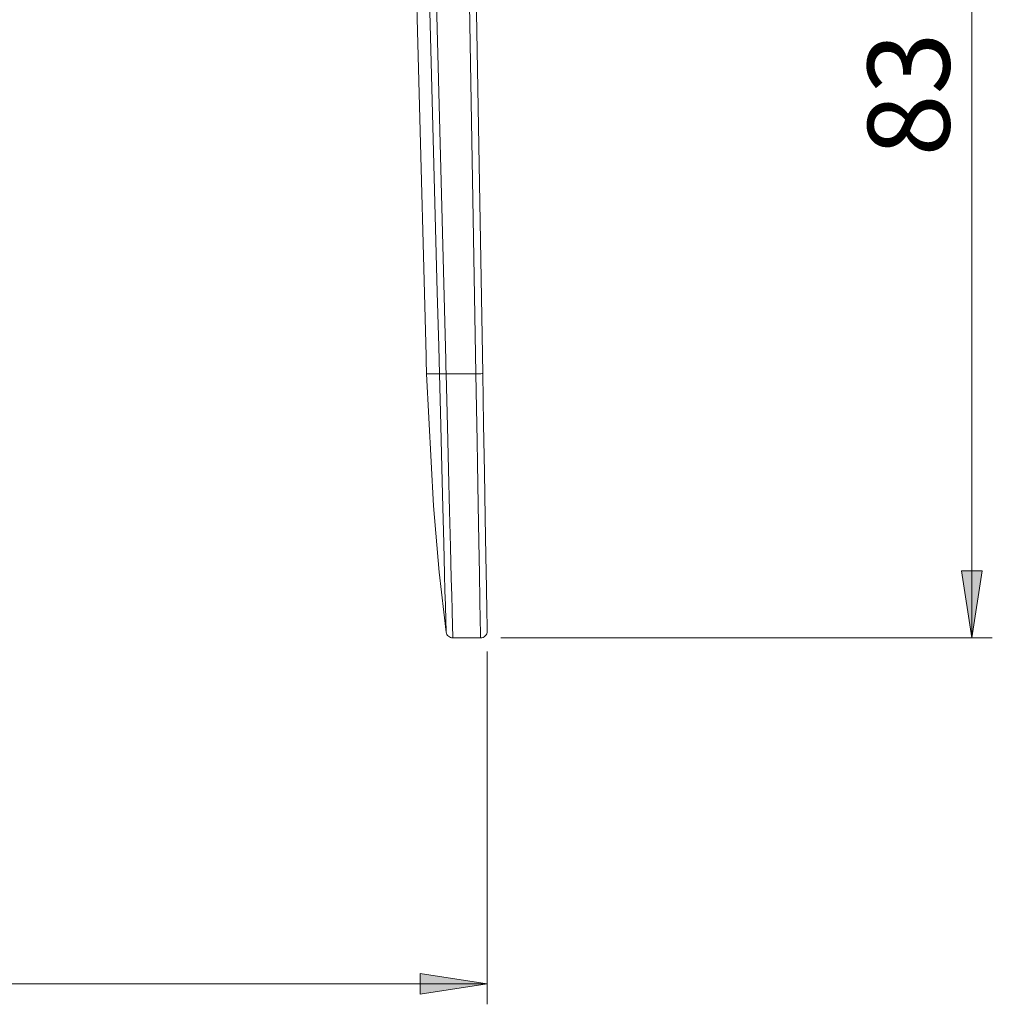
# Model space of a CAD drawing. Units: centimetres. Extents: x 2.7 to 18.2, y 11.3 to 21.8.
# Drawn here: x 14.4 to 17.4, y 11.3 to 14.3 of the extents above; entities that cross this region are included whole.
import ezdxf

# ---------------------------------------------------------------- set-up
doc = ezdxf.new("R2010")
doc.units = ezdxf.units.CM
doc.header["$MEASUREMENT"] = 0
doc.layers.add('COTAS', color=7, linetype='Continuous')

# ---------------------------------------------------------------- blocks, each defined once
blk = doc.blocks.new('block 5')
at = {"layer": 'COTAS', "color": 7, "true_color": 0xffffff, "insert": (17.2404, 13.8369), "char_height": 0.249767, "attachment_point": 7, "rotation": 90}
blk.add_mtext('\\fArial|b1|i0|c0|p34;\\W1.0003; 83 ', dxfattribs=at)
blk = doc.blocks.new('block 13')
at = {"layer": 'COTAS', "color": 7, "lineweight": 9, "true_color": 0xffffff}
blk.add_lwpolyline([(15.8303, 11.3899), (15.6253, 11.3583), (15.6253, 11.4214), (15.8303, 11.3899)], dxfattribs=at)
blk = doc.blocks.new('block 18')
at = {"layer": 'COTAS', "color": 7, "lineweight": 9, "true_color": 0xffffff}
blk.add_lwpolyline([(17.3085, 12.4449), (17.2769, 12.6499), (17.34, 12.6499), (17.3085, 12.4449)], dxfattribs=at)
blk = doc.blocks.new('block 28')
at = {"layer": 'COTAS', "color": 7, "lineweight": 9, "true_color": 0xffffff}
blk.add_lwpolyline([(15.8303, 11.3899), (11.8074, 11.3899)], dxfattribs=at)
blk = doc.blocks.new('block 30')
at = {"layer": 'COTAS', "color": 7, "lineweight": 9, "true_color": 0xffffff}
blk.add_lwpolyline([(15.8303, 12.4039), (15.8303, 11.3278)], dxfattribs=at)
blk = doc.blocks.new('block 40')
at = {"layer": 'COTAS', "color": 7, "lineweight": 9, "true_color": 0xffffff}
blk.add_lwpolyline([(17.3085, 15.8824), (17.3085, 12.4449)], dxfattribs=at)
blk = doc.blocks.new('block 41')
at = {"layer": 'COTAS', "color": 7, "lineweight": 9, "true_color": 0xffffff}
blk.add_lwpolyline([(15.8717, 12.4449), (17.3705, 12.4449)], dxfattribs=at)
blk = doc.blocks.new('block 56')
at = {"layer": 'COTAS', "color": 7, "lineweight": 9, "true_color": 0xffffff}
blk.add_lwpolyline([(15.8303, 11.3899), (15.6253, 11.3583), (15.6253, 11.4214)], dxfattribs=at)
blk = doc.blocks.new('block 59')
at = {"layer": 'COTAS', "true_color": 0xffffff}
h = blk.add_hatch(color=7, dxfattribs=at)
h.dxf.hatch_style = 2
h.paths.add_polyline_path([(11.8074, 11.3899), (12.0124, 11.4214), (12.0124, 11.3583)])
h.paths.add_polyline_path([(15.8303, 11.3899), (15.6253, 11.3583), (15.6253, 11.4214)])
h.paths.add_polyline_path([(11.2279, 19.8453), (11.0229, 19.8138), (11.0229, 19.8768)])
h.paths.add_polyline_path([(11.8074, 19.8453), (12.0124, 19.8768), (12.0124, 19.8138)])
at = {"layer": 'COTAS', "lineweight": 0}
blk.add_lwpolyline([(15.8303, 11.3899), (15.6253, 11.3583), (15.6253, 11.4214), (15.8303, 11.3899), (15.8303, 11.3899)], dxfattribs=at)
blk = doc.blocks.new('block 63')
at = {"layer": 'COTAS', "color": 7, "lineweight": 9, "true_color": 0xffffff}
blk.add_lwpolyline([(17.3085, 12.4449), (17.2769, 12.6499), (17.34, 12.6499)], dxfattribs=at)
blk = doc.blocks.new('block 65')
at = {"layer": 'COTAS', "true_color": 0xffffff}
h = blk.add_hatch(color=7, dxfattribs=at)
h.dxf.hatch_style = 2
h.paths.add_polyline_path([(17.3085, 12.4449), (17.2769, 12.6499), (17.34, 12.6499)])
h.paths.add_polyline_path([(17.3085, 15.8824), (17.34, 15.6774), (17.2769, 15.6774)])
at = {"layer": 'COTAS', "lineweight": 0}
for points in [[(17.3085, 15.8824), (17.34, 15.6774), (17.2769, 15.6774), (17.3085, 15.8824), (17.3085, 15.8824)], [(17.3085, 12.4449), (17.2769, 12.6499), (17.34, 12.6499), (17.3085, 12.4449), (17.3085, 12.4449)]]:
    blk.add_lwpolyline(points, dxfattribs=at)
blk = doc.blocks.new('block 306')
at = {"color": 7, "lineweight": 9, "true_color": 0xffffff}
blk.add_lwpolyline([(15.7959, 13.2503), (15.7504, 15.8584)], dxfattribs=at)
blk = doc.blocks.new('block 307')
at = {"color": 7, "lineweight": 9, "true_color": 0xffffff}
blk.add_lwpolyline([(15.705, 13.2503), (15.7959, 13.2503)], dxfattribs=at)
blk = doc.blocks.new('block 308')
at = {"color": 7, "lineweight": 9, "true_color": 0xffffff}
blk.add_lwpolyline([(15.6499, 15.363), (15.6613, 14.9268), (15.6856, 13.9923), (15.7039, 13.2922), (15.7044, 13.2715), (15.705, 13.2503)], dxfattribs=at)
blk = doc.blocks.new('block 319')
at = {"color": 7, "lineweight": 9, "true_color": 0xffffff}
blk.add_lwpolyline([(15.7711, 15.8593), (15.8166, 13.2512)], dxfattribs=at)
blk = doc.blocks.new('block 320')
at = {"color": 7, "lineweight": 9, "true_color": 0xffffff}
blk.add_lwpolyline([(15.7959, 13.2503), (15.8039, 13.2505), (15.8106, 13.2507), (15.8151, 13.2509), (15.8166, 13.2512)], dxfattribs=at)
blk = doc.blocks.new('block 321')
at = {"color": 7, "lineweight": 9, "true_color": 0xffffff}
blk.add_lwpolyline([(15.6844, 13.2503), (15.6833, 13.2921), (15.6822, 13.3334), (15.6779, 13.4989), (15.6606, 14.1607), (15.6293, 15.3629)], dxfattribs=at)
blk = doc.blocks.new('block 322')
at = {"color": 7, "lineweight": 9, "true_color": 0xffffff}
blk.add_lwpolyline([(15.6844, 13.2502), (15.6865, 13.2501), (15.6911, 13.2501), (15.6975, 13.2502), (15.705, 13.2503)], dxfattribs=at)
blk = doc.blocks.new('block 323')
at = {"color": 7, "lineweight": 9, "true_color": 0xffffff}
blk.add_lwpolyline([(15.8096, 12.4449), (15.8094, 12.4608), (15.8087, 12.4987), (15.8077, 12.5598), (15.8063, 12.6392), (15.8046, 12.739), (15.8028, 12.8509), (15.8006, 12.9782), (15.7994, 13.0448), (15.7977, 13.1457), (15.7959, 13.2503)], dxfattribs=at)
blk = doc.blocks.new('block 324')
at = {"color": 7, "lineweight": 9, "true_color": 0xffffff}
blk.add_lwpolyline([(15.8096, 12.4449), (15.7255, 12.4449)], dxfattribs=at)
blk = doc.blocks.new('block 325')
at = {"color": 7, "lineweight": 9, "true_color": 0xffffff}
blk.add_lwpolyline([(15.705, 13.2503), (15.709, 13.0894), (15.7121, 12.9586), (15.7152, 12.833), (15.718, 12.7231), (15.7205, 12.6259), (15.7219, 12.574), (15.7231, 12.5298), (15.7245, 12.4797), (15.7253, 12.4509), (15.7255, 12.4449)], dxfattribs=at)
blk = doc.blocks.new('block 326')
at = {"color": 7, "lineweight": 9, "true_color": 0xffffff}
blk.add_lwpolyline([(15.8166, 13.2511), (15.8193, 13.0971), (15.8219, 12.949), (15.8243, 12.8137), (15.8263, 12.6947), (15.828, 12.5977), (15.8293, 12.5254), (15.8301, 12.481), (15.8303, 12.466)], dxfattribs=at)
blk = doc.blocks.new('block 327')
at = {"color": 7, "lineweight": 9, "true_color": 0xffffff}
blk.add_lwpolyline([(15.8303, 12.466), (15.83, 12.4619), (15.8289, 12.4579), (15.827, 12.4543), (15.8244, 12.4511), (15.8213, 12.4485), (15.8177, 12.4465), (15.8137, 12.4453), (15.8096, 12.4449)], dxfattribs=at)
blk = doc.blocks.new('block 328')
at = {"color": 7, "lineweight": 9, "true_color": 0xffffff}
blk.add_lwpolyline([(15.7049, 12.463), (15.7048, 12.4688), (15.704, 12.4965), (15.7026, 12.546), (15.7014, 12.5889), (15.7, 12.6399), (15.6975, 12.7336), (15.6947, 12.8424), (15.6916, 12.9634), (15.6884, 13.093), (15.6844, 13.2503)], dxfattribs=at)
blk = doc.blocks.new('block 329')
at = {"color": 7, "lineweight": 9, "true_color": 0xffffff}
blk.add_lwpolyline([(15.7255, 12.4449), (15.7217, 12.4452), (15.7182, 12.4462), (15.7148, 12.4479), (15.7118, 12.4501), (15.7092, 12.4528), (15.7072, 12.4559), (15.7057, 12.4594), (15.7049, 12.463)], dxfattribs=at)
blk = doc.blocks.new('block 330')
at = {"color": 7, "lineweight": 9, "true_color": 0xffffff}
blk.add_lwpolyline([(15.6451, 13.2503), (15.6529, 13.2503), (15.6663, 13.2503), (15.6844, 13.2503)], dxfattribs=at)
blk = doc.blocks.new('block 331')
at = {"color": 7, "lineweight": 9, "true_color": 0xffffff}
blk.add_lwpolyline([(15.6451, 13.2503), (15.644, 13.2917)], dxfattribs=at)
blk = doc.blocks.new('block 332')
at = {"color": 7, "lineweight": 9, "true_color": 0xffffff}
blk.add_lwpolyline([(15.644, 13.2917), (15.6437, 13.3048)], dxfattribs=at)
blk = doc.blocks.new('block 333')
at = {"color": 7, "lineweight": 9, "true_color": 0xffffff}
blk.add_lwpolyline([(15.6437, 13.3048), (15.6207, 14.181), (15.6027, 14.8695)], dxfattribs=at)
blk = doc.blocks.new('block 336')
at = {"color": 7, "lineweight": 9, "true_color": 0xffffff}
blk.add_lwpolyline([(15.7049, 12.463), (15.684, 12.6459), (15.6659, 12.8475), (15.6451, 13.2503)], dxfattribs=at)
blk = doc.blocks.new('block 338')
at = {"color": 7, "lineweight": 9, "true_color": 0xffffff}
blk.add_lwpolyline([(15.8163, 13.2943), (15.8163, 13.2943)], dxfattribs=at)
blk = doc.blocks.new('block 339')
at = {"color": 7, "lineweight": 9, "true_color": 0xffffff}
blk.add_lwpolyline([(15.817, 13.2529), (15.817, 13.2529)], dxfattribs=at)
blk = doc.blocks.new('block 362')
at = {"color": 7, "lineweight": 9, "true_color": 0xffffff}
blk.add_lwpolyline([(15.8096, 12.4449), (15.8094, 12.4608), (15.8087, 12.4987), (15.8077, 12.5598), (15.8063, 12.6392), (15.8046, 12.739), (15.8028, 12.8509), (15.8006, 12.9782), (15.7994, 13.0448), (15.7977, 13.1457), (15.7959, 13.2503)], dxfattribs=at)
blk = doc.blocks.new('block 365')
at = {"color": 7, "lineweight": 9, "true_color": 0xffffff}
blk.add_lwpolyline([(15.6451, 13.2503), (15.6529, 13.2503), (15.6663, 13.2503), (15.6844, 13.2503)], dxfattribs=at)
blk = doc.blocks.new('block 366')
at = {"color": 7, "lineweight": 9, "true_color": 0xffffff}
blk.add_lwpolyline([(15.7049, 12.463), (15.7048, 12.4688), (15.704, 12.4965), (15.7026, 12.546), (15.7014, 12.5889), (15.7, 12.6399), (15.6975, 12.7336), (15.6947, 12.8424), (15.6916, 12.9634), (15.6884, 13.093), (15.6844, 13.2503)], dxfattribs=at)
blk = doc.blocks.new('block 367')
at = {"color": 7, "lineweight": 9, "true_color": 0xffffff}
blk.add_lwpolyline([(15.705, 13.2503), (15.709, 13.0894), (15.7122, 12.9586), (15.7152, 12.833), (15.718, 12.7231), (15.7205, 12.6259), (15.7219, 12.574), (15.7231, 12.5298), (15.7245, 12.4796), (15.7253, 12.4508), (15.7255, 12.4449)], dxfattribs=at)
blk = doc.blocks.new('block 368')
at = {"color": 7, "lineweight": 9, "true_color": 0xffffff}
blk.add_lwpolyline([(15.6844, 13.2502), (15.6865, 13.2501), (15.6911, 13.2501), (15.6975, 13.2502), (15.705, 13.2503)], dxfattribs=at)
blk = doc.blocks.new('block 369')
at = {"color": 7, "lineweight": 9, "true_color": 0xffffff}
blk.add_lwpolyline([(15.6844, 13.2503), (15.6833, 13.2921), (15.6822, 13.3334), (15.6779, 13.4989), (15.6606, 14.1607), (15.6293, 15.3629)], dxfattribs=at)
blk = doc.blocks.new('block 370')
at = {"color": 7, "lineweight": 9, "true_color": 0xffffff}
blk.add_lwpolyline([(15.7959, 13.2503), (15.8039, 13.2505), (15.8106, 13.2507), (15.8151, 13.2509), (15.8166, 13.2512)], dxfattribs=at)
blk = doc.blocks.new('block 377')
at = {"color": 7, "lineweight": 9, "true_color": 0xffffff}
blk.add_lwpolyline([(15.6499, 15.363), (15.6613, 14.9268), (15.6856, 13.9923), (15.7039, 13.2922), (15.7044, 13.2715), (15.705, 13.2503)], dxfattribs=at)
blk = doc.blocks.new('block 378')
at = {"color": 7, "lineweight": 9, "true_color": 0xffffff}
blk.add_lwpolyline([(15.705, 13.2503), (15.7959, 13.2503)], dxfattribs=at)
blk = doc.blocks.new('block 379')
at = {"color": 7, "lineweight": 9, "true_color": 0xffffff}
blk.add_lwpolyline([(15.7959, 13.2503), (15.7504, 15.8584)], dxfattribs=at)
blk = doc.blocks.new('block 494')
at = {"color": 7, "lineweight": 9, "true_color": 0xffffff}
blk.add_lwpolyline([(15.817, 13.2529), (15.817, 13.2529)], dxfattribs=at)
blk = doc.blocks.new('block 495')
at = {"color": 7, "lineweight": 9, "true_color": 0xffffff}
blk.add_lwpolyline([(15.8163, 13.2943), (15.8163, 13.2943)], dxfattribs=at)
blk = doc.blocks.new('block 496')
at = {"color": 7, "lineweight": 9, "true_color": 0xffffff}
blk.add_lwpolyline([(15.7049, 12.463), (15.684, 12.6459), (15.6659, 12.8475), (15.6451, 13.2503)], dxfattribs=at)
blk = doc.blocks.new('block 498')
at = {"color": 7, "lineweight": 9, "true_color": 0xffffff}
blk.add_lwpolyline([(15.6437, 13.3048), (15.6207, 14.181), (15.6027, 14.8695)], dxfattribs=at)
blk = doc.blocks.new('block 499')
at = {"color": 7, "lineweight": 9, "true_color": 0xffffff}
blk.add_lwpolyline([(15.644, 13.2917), (15.6437, 13.3048)], dxfattribs=at)
blk = doc.blocks.new('block 500')
at = {"color": 7, "lineweight": 9, "true_color": 0xffffff}
blk.add_lwpolyline([(15.6451, 13.2503), (15.644, 13.2917)], dxfattribs=at)
blk = doc.blocks.new('block 501')
at = {"color": 7, "lineweight": 9, "true_color": 0xffffff}
blk.add_lwpolyline([(15.7255, 12.4449), (15.7217, 12.4452), (15.7181, 12.4462), (15.7148, 12.4479), (15.7118, 12.4501), (15.7092, 12.4528), (15.7072, 12.4559), (15.7057, 12.4594), (15.7049, 12.463)], dxfattribs=at)
blk = doc.blocks.new('block 502')
at = {"color": 7, "lineweight": 9, "true_color": 0xffffff}
blk.add_lwpolyline([(15.8303, 12.4659), (15.83, 12.4619), (15.8289, 12.4579), (15.827, 12.4543), (15.8244, 12.4511), (15.8213, 12.4485), (15.8177, 12.4465), (15.8137, 12.4453), (15.8097, 12.4449)], dxfattribs=at)
blk = doc.blocks.new('block 503')
at = {"color": 7, "lineweight": 9, "true_color": 0xffffff}
blk.add_lwpolyline([(15.8166, 13.2512), (15.8193, 13.0971), (15.8219, 12.9491), (15.8243, 12.8137), (15.8263, 12.6947), (15.828, 12.5977), (15.8293, 12.5253), (15.8301, 12.481), (15.8303, 12.4659)], dxfattribs=at)
blk = doc.blocks.new('block 504')
at = {"color": 7, "lineweight": 9, "true_color": 0xffffff}
blk.add_lwpolyline([(15.8097, 12.4449), (15.7255, 12.4449)], dxfattribs=at)
blk = doc.blocks.new('block 505')
at = {"color": 7, "lineweight": 9, "true_color": 0xffffff}
blk.add_lwpolyline([(15.7711, 15.8593), (15.8166, 13.2512)], dxfattribs=at)
blk = doc.blocks.new('block 855')
at = {"color": 7, "lineweight": 9, "true_color": 0xffffff}
blk.add_lwpolyline([(15.7959, 13.2503), (15.7504, 15.8584)], dxfattribs=at)
blk = doc.blocks.new('block 856')
at = {"color": 7, "lineweight": 9, "true_color": 0xffffff}
blk.add_lwpolyline([(15.705, 13.2503), (15.7959, 13.2503)], dxfattribs=at)
blk = doc.blocks.new('block 857')
at = {"color": 7, "lineweight": 9, "true_color": 0xffffff}
blk.add_lwpolyline([(15.6499, 15.363), (15.6613, 14.9268), (15.6856, 13.9923), (15.7039, 13.2922), (15.7044, 13.2715), (15.705, 13.2503)], dxfattribs=at)
blk = doc.blocks.new('block 868')
at = {"color": 7, "lineweight": 9, "true_color": 0xffffff}
blk.add_lwpolyline([(15.7711, 15.8593), (15.8166, 13.2512)], dxfattribs=at)
blk = doc.blocks.new('block 869')
at = {"color": 7, "lineweight": 9, "true_color": 0xffffff}
blk.add_lwpolyline([(15.7959, 13.2503), (15.8039, 13.2505), (15.8106, 13.2507), (15.8151, 13.2509), (15.8166, 13.2512)], dxfattribs=at)
blk = doc.blocks.new('block 870')
at = {"color": 7, "lineweight": 9, "true_color": 0xffffff}
blk.add_lwpolyline([(15.6844, 13.2503), (15.6833, 13.2921), (15.6822, 13.3334), (15.6779, 13.4989), (15.6606, 14.1607), (15.6293, 15.3629)], dxfattribs=at)
blk = doc.blocks.new('block 871')
at = {"color": 7, "lineweight": 9, "true_color": 0xffffff}
blk.add_lwpolyline([(15.6844, 13.2502), (15.6865, 13.2501), (15.6911, 13.2501), (15.6975, 13.2502), (15.705, 13.2503)], dxfattribs=at)
blk = doc.blocks.new('block 872')
at = {"color": 7, "lineweight": 9, "true_color": 0xffffff}
blk.add_lwpolyline([(15.8096, 12.4449), (15.8094, 12.4608), (15.8087, 12.4987), (15.8077, 12.5598), (15.8063, 12.6392), (15.8046, 12.739), (15.8028, 12.8509), (15.8006, 12.9782), (15.7994, 13.0448), (15.7977, 13.1457), (15.7959, 13.2503)], dxfattribs=at)
blk = doc.blocks.new('block 873')
at = {"color": 7, "lineweight": 9, "true_color": 0xffffff}
blk.add_lwpolyline([(15.8096, 12.4449), (15.7255, 12.4449)], dxfattribs=at)
blk = doc.blocks.new('block 874')
at = {"color": 7, "lineweight": 9, "true_color": 0xffffff}
blk.add_lwpolyline([(15.705, 13.2503), (15.709, 13.0894), (15.7121, 12.9586), (15.7152, 12.833), (15.718, 12.7231), (15.7205, 12.6259), (15.7219, 12.574), (15.7231, 12.5298), (15.7245, 12.4797), (15.7253, 12.4509), (15.7255, 12.4449)], dxfattribs=at)
blk = doc.blocks.new('block 875')
at = {"color": 7, "lineweight": 9, "true_color": 0xffffff}
blk.add_lwpolyline([(15.8166, 13.2511), (15.8193, 13.0971), (15.8219, 12.949), (15.8243, 12.8137), (15.8263, 12.6947), (15.828, 12.5977), (15.8293, 12.5254), (15.8301, 12.481), (15.8303, 12.466)], dxfattribs=at)
blk = doc.blocks.new('block 876')
at = {"color": 7, "lineweight": 9, "true_color": 0xffffff}
blk.add_lwpolyline([(15.8303, 12.466), (15.83, 12.4619), (15.8289, 12.4579), (15.827, 12.4543), (15.8244, 12.4511), (15.8213, 12.4485), (15.8177, 12.4465), (15.8137, 12.4453), (15.8096, 12.4449)], dxfattribs=at)
blk = doc.blocks.new('block 877')
at = {"color": 7, "lineweight": 9, "true_color": 0xffffff}
blk.add_lwpolyline([(15.7049, 12.463), (15.7048, 12.4688), (15.704, 12.4965), (15.7026, 12.546), (15.7014, 12.5889), (15.7, 12.6399), (15.6975, 12.7336), (15.6947, 12.8424), (15.6916, 12.9634), (15.6884, 13.093), (15.6844, 13.2503)], dxfattribs=at)
blk = doc.blocks.new('block 878')
at = {"color": 7, "lineweight": 9, "true_color": 0xffffff}
blk.add_lwpolyline([(15.7255, 12.4449), (15.7217, 12.4452), (15.7182, 12.4462), (15.7148, 12.4479), (15.7118, 12.4501), (15.7092, 12.4528), (15.7072, 12.4559), (15.7057, 12.4594), (15.7049, 12.463)], dxfattribs=at)
blk = doc.blocks.new('block 879')
at = {"color": 7, "lineweight": 9, "true_color": 0xffffff}
blk.add_lwpolyline([(15.6451, 13.2503), (15.6529, 13.2503), (15.6663, 13.2503), (15.6844, 13.2503)], dxfattribs=at)
blk = doc.blocks.new('block 880')
at = {"color": 7, "lineweight": 9, "true_color": 0xffffff}
blk.add_lwpolyline([(15.6451, 13.2503), (15.644, 13.2917)], dxfattribs=at)
blk = doc.blocks.new('block 881')
at = {"color": 7, "lineweight": 9, "true_color": 0xffffff}
blk.add_lwpolyline([(15.644, 13.2917), (15.6437, 13.3048)], dxfattribs=at)
blk = doc.blocks.new('block 882')
at = {"color": 7, "lineweight": 9, "true_color": 0xffffff}
blk.add_lwpolyline([(15.6437, 13.3048), (15.6207, 14.181), (15.6027, 14.8695)], dxfattribs=at)
blk = doc.blocks.new('block 885')
at = {"color": 7, "lineweight": 9, "true_color": 0xffffff}
blk.add_lwpolyline([(15.7049, 12.463), (15.684, 12.6459), (15.6659, 12.8475), (15.6451, 13.2503)], dxfattribs=at)
blk = doc.blocks.new('block 887')
at = {"color": 7, "lineweight": 9, "true_color": 0xffffff}
blk.add_lwpolyline([(15.8163, 13.2943), (15.8163, 13.2943)], dxfattribs=at)
blk = doc.blocks.new('block 888')
at = {"color": 7, "lineweight": 9, "true_color": 0xffffff}
blk.add_lwpolyline([(15.817, 13.2529), (15.817, 13.2529)], dxfattribs=at)

msp = doc.modelspace()

# ---------------------------------------------------------------- block references
for name in ['block 306', 'block 379', 'block 855', 'block 319', 'block 505', 'block 868', 'block 321', 'block 369', 'block 870', 'block 308', 'block 377', 'block 857', 'block 333', 'block 498', 'block 882', 'block 332', 'block 499', 'block 881', 'block 331', 'block 500', 'block 880', 'block 338', 'block 495', 'block 887', 'block 330', 'block 336', 'block 365', 'block 496', 'block 879', 'block 885', 'block 322', 'block 328', 'block 366', 'block 368', 'block 871', 'block 877', 'block 307', 'block 325', 'block 367', 'block 378', 'block 856', 'block 874', 'block 320', 'block 370', 'block 869', 'block 323', 'block 362', 'block 872', 'block 503', 'block 326', 'block 875', 'block 339', 'block 494', 'block 888', 'block 329', 'block 501', 'block 878', 'block 327', 'block 876', 'block 502', 'block 324', 'block 504', 'block 873']:
    msp.add_blockref(name, (0, 0))
at = {"layer": 'COTAS'}
for name in ['block 59', 'block 65', 'block 40', 'block 5', 'block 18', 'block 63', 'block 41', 'block 30', 'block 13', 'block 56', 'block 28']:
    msp.add_blockref(name, (0, 0), dxfattribs=at)

doc.saveas('drawing.dxf')
